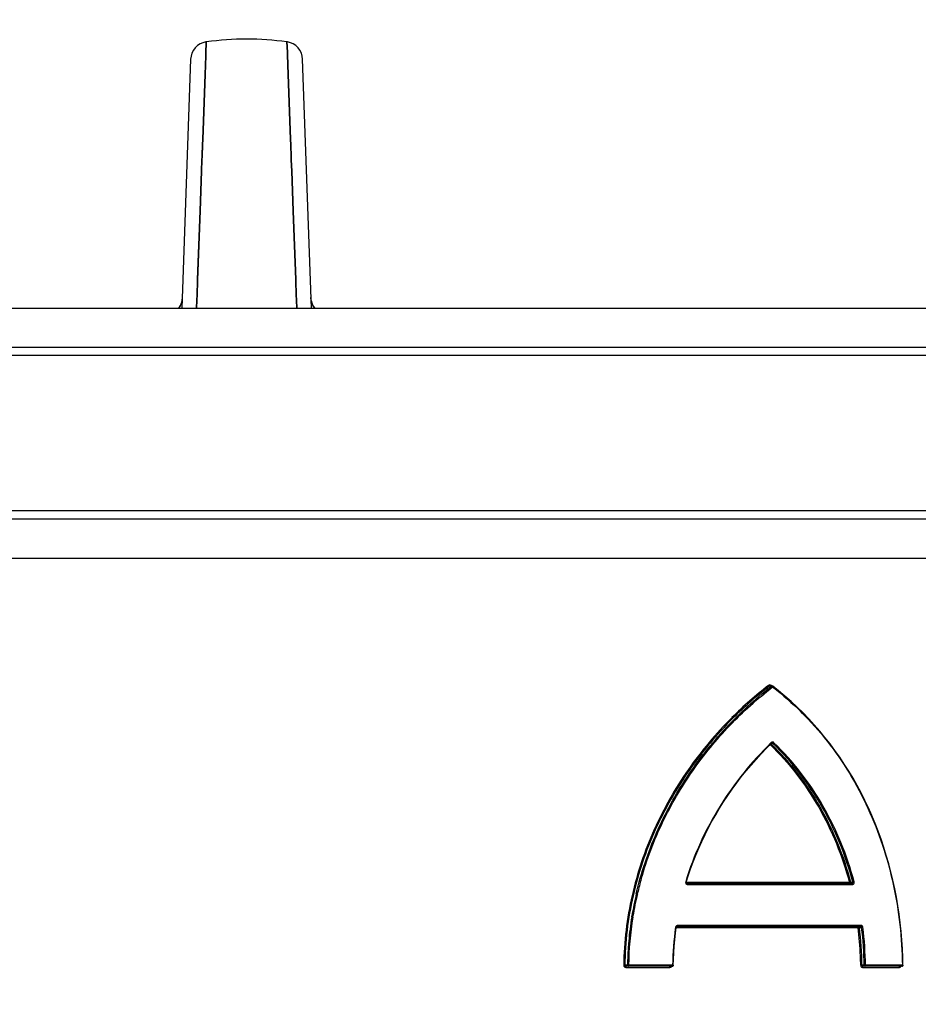
# Model space of a CAD drawing. Units: millimetres. Extents: x -2256 to 4013, y -119 to 3892.
# Drawn here: x 1342 to 1515, y 3515 to 3706 of the extents above; entities that cross this region are included whole.
import ezdxf

# ---------------------------------------------------------------- set-up
doc = ezdxf.new("R2010")
doc.units = ezdxf.units.MM
doc.header["$LTSCALE"] = 46.255
doc.header["$PDMODE"] = 3
doc.header["$PDSIZE"] = 0.3125
doc.layers.get('0').update_dxf_attribs({"linetype": 'CONTINUOUS'})
doc.layers.get('Defpoints').update_dxf_attribs({"linetype": 'CONTINUOUS'})
doc.layers.add('AM_5', color=3, linetype='CONTINUOUS', lineweight=25)
doc.layers.add('RUNDUNGEN', color=7, linetype='CONTINUOUS')
doc.styles.get("Standard").update_dxf_attribs({"font": 'txt', "width": 0.7})
doc.dimstyles.new('AM_DIN$0', dxfattribs={"dimtxt": 3.5, "dimasz": 2.5, "dimexe": 1, "dimexo": 1, "dimgap": 1.5, "dimtad": 1, "dimdsep": 46, "dimtxsty": 'STANDARD', "dimcen": 0, "dimclrd": 256, "dimclre": 256, "dimclrt": 2, "dimadec": 0, "dimazin": 2, "dimtp": 0.1, "dimtm": 0.1, "dimtfac": 0.71, "dimtdec": 3, "dimtmove": 0, "dimatfit": 3, "dimfxl": 1, "dimlwd": -1, "dimlwe": -1, "dimarcsym": 0})

# ---------------------------------------------------------------- blocks, each defined once
blk = doc.blocks.new('*D15')
at = {"layer": 'AM_5', "ltscale": 10, "transparency": 16777216}
for p, q in [((986.94, 3891.56), (2601.34, 3891.56)), ((2600.34, 2021.89), (2600.34, 3861.56)), ((2142.14, 1991.89), (2601.34, 1991.89))]:
    blk.add_line(p, q, dxfattribs=at)
for points in [[(2595.34, 3861.56), (2605.34, 3861.56), (2600.34, 3891.56)], [(2595.34, 2021.89), (2605.34, 2021.89), (2600.34, 1991.89)]]:
    blk.add_solid(points, dxfattribs=at)
at = {"layer": 'Defpoints', "color": 0, "ltscale": 10, "transparency": 16777216}
for p in [(985.94, 3891.56), (2600.34, 3891.56), (2141.14, 1991.89)]:
    blk.add_point(p, dxfattribs=at)
at = {"layer": 'AM_5', "color": 2, "ltscale": 10, "transparency": 16777216, "insert": (2567.84, 2941.72), "char_height": 35, "attachment_point": 5, "rotation": 90}
blk.add_mtext('1880', dxfattribs=at)

msp = doc.modelspace()

# ---------------------------------------------------------------- linework, layer by layer
at = {"color": 7, "linetype": 'Continuous'}
for p, q in [((1377.542, 3699.298), (1377.626, 3701.576)), ((1377.626, 3701.576), (1377.542, 3699.305)), ((1393.291, 3699.613), (1393.219, 3701.576)), ((1393.219, 3701.576), (1393.291, 3699.613)), ((1377.542, 3699.305), (1377.525, 3698.847)), ((1377.525, 3698.849), (1377.542, 3699.298)), ((1393.31, 3699.09), (1393.291, 3699.613)), ((1393.291, 3699.613), (1393.31, 3699.09)), ((1374.598, 3698.228), (1372.918, 3650.11)), ((1377.393, 3695.243), (1377.525, 3698.849)), ((1377.525, 3698.847), (1377.393, 3695.24)), ((1393.452, 3695.245), (1393.31, 3699.09)), ((1393.31, 3699.09), (1393.452, 3695.245)), ((1397.927, 3650.11), (1396.247, 3698.228)), ((1376.998, 3684.473), (1377.393, 3695.243)), ((1377.393, 3695.24), (1376.998, 3684.472)), ((1393.847, 3684.474), (1393.452, 3695.245)), ((1393.452, 3695.245), (1393.847, 3684.473)), ((1376.888, 3681.471), (1376.995, 3684.393)), ((1376.995, 3684.392), (1376.888, 3681.48)), ((1376.995, 3684.393), (1376.998, 3684.473)), ((1376.998, 3684.472), (1376.995, 3684.392)), ((1393.85, 3684.394), (1393.847, 3684.474)), ((1393.847, 3684.473), (1393.85, 3684.393)), ((1393.957, 3681.466), (1393.85, 3684.394)), ((1393.85, 3684.393), (1393.957, 3681.468)), ((1376.836, 3680.068), (1376.843, 3680.261)), ((1376.843, 3680.252), (1376.836, 3680.06)), ((1376.843, 3680.261), (1376.854, 3680.546)), ((1376.853, 3680.537), (1376.843, 3680.252)), ((1376.86, 3680.712), (1376.853, 3680.537)), ((1376.854, 3680.546), (1376.861, 3680.736)), ((1376.888, 3681.48), (1376.86, 3680.712)), ((1376.861, 3680.736), (1376.864, 3680.839)), ((1376.864, 3680.839), (1376.888, 3681.471)), ((1393.957, 3681.468), (1393.979, 3680.889)), ((1393.978, 3680.912), (1393.957, 3681.466)), ((1393.984, 3680.741), (1393.978, 3680.912)), ((1393.979, 3680.889), (1393.984, 3680.739)), ((1394.002, 3680.253), (1393.984, 3680.741)), ((1393.984, 3680.739), (1394.002, 3680.251)), ((1394.009, 3680.072), (1394.002, 3680.253)), ((1394.002, 3680.251), (1394.009, 3680.071)), ((1376.708, 3676.585), (1376.789, 3678.792)), ((1376.789, 3678.787), (1376.708, 3676.586)), ((1376.789, 3678.792), (1376.811, 3679.386)), ((1376.811, 3679.38), (1376.789, 3678.787)), ((1376.811, 3679.386), (1376.836, 3680.068)), ((1376.836, 3680.06), (1376.811, 3679.38)), ((1394.034, 3679.388), (1394.009, 3680.072)), ((1394.009, 3680.071), (1394.034, 3679.387)), ((1394.055, 3678.794), (1394.034, 3679.388)), ((1394.034, 3679.387), (1394.055, 3678.794)), ((1394.137, 3676.586), (1394.055, 3678.794)), ((1394.055, 3678.794), (1394.137, 3676.585)), ((1376.708, 3676.586), (1376.427, 3668.925)), ((1376.427, 3668.925), (1376.708, 3676.585)), ((1394.418, 3668.928), (1394.137, 3676.586)), ((1394.137, 3676.585), (1394.418, 3668.926)), ((1376.427, 3668.925), (1375.938, 3655.577)), ((1375.939, 3655.622), (1376.427, 3668.925)), ((1394.544, 3665.474), (1394.418, 3668.928)), ((1394.418, 3668.926), (1394.544, 3665.474)), ((1394.905, 3655.644), (1394.544, 3665.474)), ((1394.544, 3665.474), (1394.905, 3655.646)), ((1375.926, 3655.269), (1375.939, 3655.622)), ((1375.938, 3655.577), (1375.926, 3655.267)), ((1394.905, 3655.646), (1394.919, 3655.27)), ((1394.918, 3655.27), (1394.905, 3655.644)), ((1375.836, 3652.821), (1375.926, 3655.269)), ((1375.926, 3655.267), (1375.836, 3652.819)), ((1395.008, 3652.821), (1394.918, 3655.27)), ((1394.919, 3655.27), (1395.009, 3652.822)), ((1375.741, 3650.23), (1375.836, 3652.821)), ((1375.836, 3652.819), (1375.741, 3650.228)), ((1395.103, 3650.23), (1395.008, 3652.821)), ((1395.009, 3652.822), (1395.104, 3650.23)), ((1149.185, 3650.11), (1615.985, 3650.11)), ((1149.185, 3601.755), (1615.985, 3601.755))]:
    msp.add_line(p, q, dxfattribs=at)
at = {"color": 9, "linetype": 'Continuous'}
for p, q in [((1139.185, 3642.575), (1623.27, 3642.575)), ((1624.06, 3640.932), (1138.366, 3640.932)), ((1138.366, 3610.932), (1624.06, 3610.932)), ((1623.27, 3609.29), (1139.185, 3609.29))]:
    msp.add_line(p, q, dxfattribs=at)
at = {"color": 7, "linetype": 'Continuous'}
for points in [[(1377.626, 3701.576), (1377.508, 3701.558), (1376.943, 3701.412), (1376.406, 3701.173), (1375.914, 3700.844), (1375.481, 3700.434), (1375.123, 3699.954), (1374.85, 3699.417), (1374.673, 3698.836), (1374.598, 3698.23)], [(1396.247, 3698.23), (1396.172, 3698.836), (1395.995, 3699.417), (1395.722, 3699.954), (1395.363, 3700.434), (1394.931, 3700.844), (1394.439, 3701.173), (1393.902, 3701.412), (1393.337, 3701.558), (1393.219, 3701.576)], [(1372.989, 3652.144), (1372.958, 3651.789), (1372.875, 3651.374), (1372.747, 3650.984), (1372.581, 3650.623), (1372.382, 3650.295), (1372.241, 3650.11)], [(1398.573, 3650.143), (1398.393, 3650.401), (1398.234, 3650.681), (1398.099, 3650.981), (1397.99, 3651.301), (1397.911, 3651.639), (1397.865, 3651.993), (1397.856, 3652.144)]]:
    msp.add_lwpolyline(points, dxfattribs=at)
msp.add_arc((1385.422, 3644.102), 58.001, 82.27457, 97.72543, dxfattribs=at)
at = {"color": 9, "linetype": 'Continuous'}
for points in [[(1372.989, 3652.144), (1372.964, 3651.419), (1372.69, 3650.671), (1372.241, 3650.102)], [(1398.604, 3650.102), (1398.155, 3650.671), (1397.881, 3651.419), (1397.856, 3652.144)]]:
    msp.add_open_spline(points, degree=3, dxfattribs=at)
at = {"layer": 'RUNDUNGEN', "color": 9, "linetype": 'Continuous'}
for p, q in [((1486.902, 3576.995), (1486.473, 3576.995)), ((1486.713, 3565.92), (1487.15, 3565.92)), ((1486.713, 3565.92), (1486.789, 3565.847)), ((1486.812, 3566.067), (1486.766, 3566.023)), ((1486.789, 3565.847), (1486.825, 3565.811)), ((1501.923, 3539.049), (1470.403, 3539.049)), ((1470.675, 3538.649), (1502.482, 3538.649)), ((1502.158, 3539.106), (1502.592, 3539.106)), ((1460.938, 3536.835), (1460.942, 3536.85)), ((1460.942, 3536.85), (1460.979, 3537.007)), ((1459.85, 3532.379), (1459.874, 3532.526)), ((1460.053, 3532.349), (1460.076, 3532.491)), ((1460.076, 3532.491), (1460.08, 3532.516)), ((1468.463, 3530.316), (1503.614, 3530.316)), ((1504.176, 3530.716), (1468.743, 3530.716)), ((1503.855, 3530.344), (1504.289, 3530.344)), ((1459.038, 3523.028), (1458.505, 3523.028)), ((1458.727, 3522.625), (1467.236, 3522.625)), ((1467.759, 3523.025), (1459.242, 3523.025)), ((1504.787, 3523.022), (1504.353, 3523.022)), ((1504.467, 3522.625), (1511.593, 3522.625)), ((1512.164, 3523.025), (1505.029, 3523.025))]:
    msp.add_line(p, q, dxfattribs=at)
at = {"layer": 'RUNDUNGEN', "color": 7, "linetype": 'Continuous'}
for p, q in [((1486.986, 3577.034), (1486.617, 3577.034)), ((1488.24, 3576.096), (1487.109, 3576.992)), ((1485.924, 3564.993), (1486.865, 3565.923)), ((1486.978, 3565.973), (1486.986, 3565.973)), ((1470.222, 3538.849), (1502.383, 3538.849)), ((1468.29, 3530.516), (1504.075, 3530.516)), ((1467.689, 3522.825), (1458.79, 3522.825)), ((1512.057, 3522.825), (1504.568, 3522.825))]:
    msp.add_line(p, q, dxfattribs=at)
for points in [[(1494.06, 3570.689), (1492.955, 3571.83), (1491.82, 3572.942), (1490.656, 3574.024), (1489.462, 3575.075), (1488.24, 3576.096)], [(1512.257, 3523.027), (1512.225, 3524.557), (1512.156, 3526.233), (1512.051, 3527.906), (1511.911, 3529.575), (1511.736, 3531.24), (1511.524, 3532.898), (1511.278, 3534.55), (1510.996, 3536.194), (1510.679, 3537.828), (1510.326, 3539.452), (1509.939, 3541.065), (1509.517, 3542.666), (1509.06, 3544.254), (1508.569, 3545.827), (1508.043, 3547.385), (1507.483, 3548.927), (1506.889, 3550.451), (1506.261, 3551.958), (1505.6, 3553.445), (1504.905, 3554.913), (1504.177, 3556.36), (1503.417, 3557.785), (1502.623, 3559.188), (1501.798, 3560.568), (1500.94, 3561.924), (1500.051, 3563.255), (1499.13, 3564.561), (1498.177, 3565.841), (1497.194, 3567.094), (1496.18, 3568.32), (1495.135, 3569.519), (1494.06, 3570.689)], [(1486.865, 3565.923), (1486.878, 3565.934), (1486.893, 3565.945), (1486.908, 3565.954)], [(1486.908, 3565.954), (1486.925, 3565.962), (1486.942, 3565.967), (1486.96, 3565.971), (1486.978, 3565.973)], [(1470.403, 3539.105), (1470.783, 3540.317), (1471.24, 3541.665), (1471.73, 3543.006), (1472.253, 3544.341), (1472.81, 3545.667), (1473.399, 3546.984), (1474.021, 3548.291), (1474.676, 3549.587), (1475.362, 3550.872), (1476.081, 3552.144), (1476.831, 3553.402), (1477.612, 3554.645), (1478.424, 3555.873), (1479.265, 3557.084), (1480.136, 3558.277), (1481.034, 3559.451), (1481.961, 3560.604), (1482.914, 3561.736), (1483.893, 3562.846), (1484.896, 3563.932), (1485.924, 3564.993)], [(1470.603, 3538.849), (1470.595, 3538.85), (1470.573, 3538.852), (1470.551, 3538.856), (1470.53, 3538.862), (1470.51, 3538.87), (1470.492, 3538.88), (1470.474, 3538.892), (1470.458, 3538.906), (1470.444, 3538.921), (1470.431, 3538.937), (1470.42, 3538.954), (1470.411, 3538.972), (1470.404, 3538.989), (1470.399, 3539.007), (1470.396, 3539.025), (1470.395, 3539.043), (1470.395, 3539.062), (1470.397, 3539.08), (1470.401, 3539.097), (1470.403, 3539.105)], [(1467.889, 3523.022), (1467.916, 3524.147), (1467.974, 3525.42), (1468.06, 3526.693), (1468.174, 3527.964), (1468.316, 3529.234), (1468.463, 3530.343)], [(1468.463, 3530.343), (1468.463, 3530.345), (1468.467, 3530.362), (1468.472, 3530.38), (1468.48, 3530.397), (1468.488, 3530.414), (1468.499, 3530.43), (1468.511, 3530.445), (1468.525, 3530.459), (1468.54, 3530.472), (1468.556, 3530.483), (1468.573, 3530.493), (1468.591, 3530.501), (1468.61, 3530.507), (1468.63, 3530.512), (1468.651, 3530.515), (1468.672, 3530.516)]]:
    msp.add_lwpolyline(points, dxfattribs=at)
at = {"layer": 'RUNDUNGEN', "color": 9, "linetype": 'Continuous'}
for centre, radius, start, end in [((1531.538, 3518.614), 73.982, 127.69297, 134.99382), ((1531.594, 3518.506), 73.87, 127.64789, 134.94519), ((1531.333, 3519.555), 72.619, 127.72305, 127.87986), ((1450.182, 3529.887), 59.768, 52.07958, 52.26684), ((1486.611, 3576.545), 0.544, 34.41109, 41.60085), ((1449.981, 3529.653), 60.076, 43.40318, 51.89418), ((1486.356, 3576.37), 0.854, 32.8947, 34.3973), ((1487.082, 3565.787), 0.389, 129.30816, 134.04188), ((1525.217, 3521.799), 66.014, 164.19463, 166.68015), ((1470.663, 3539.051), 0.397, 200.91895, 210.52834), ((1470.668, 3539.054), 0.403, 210.57742, 224.97696), ((1470.67, 3539.056), 0.406, 224.98868, 229.88757), ((1524.511, 3521.986), 65.491, 166.85498, 170.73897), ((1524.421, 3521.984), 65.197, 166.8336, 170.70336), ((1523.346, 3522.147), 64.11, 170.84312, 179.21488), ((1523.766, 3522.109), 64.735, 170.8721, 175.07455), ((1525.953, 3522.15), 58.201, 171.87943, 179.13807), ((1468.723, 3530.316), 0.391, 163.09683, 171.87532), ((1468.727, 3530.314), 0.396, 149.28381, 163.05164), ((1468.73, 3530.312), 0.399, 145.29656, 149.27737), ((1437.803, 3522.176), 66.313, 2.28668, 7.05082), ((1437.747, 3522.168), 66.611, 0.73521, 7.05038), ((1438.013, 3522.159), 66.779, 0.741, 7.0403), ((1438.043, 3522.159), 66.992, 0.74112, 7.04139), ((1523.373, 3522.147), 64.341, 175.07805, 177.61552), ((1523.263, 3522.152), 64.23, 177.61607, 179.21924), ((1437.409, 3522.154), 66.708, 0.74343, 2.29238), ((1458.907, 3563.015), 39.99, 269.13233, 269.42383), ((1504.487, 3501.808), 21.215, 90.36066, 91.01542)]:
    msp.add_arc(centre, radius, start, end, dxfattribs=at)
at = {"layer": 'RUNDUNGEN', "color": 7, "linetype": 'Continuous'}
for centre, start, end in [((1486.986, 3576.834), 52.29011, 55.51177), ((1467.689, 3523.025), 270.00181, 332.57878), ((1512.057, 3523.025), 270.00185, 333.49614)]:
    msp.add_arc(centre, 0.2, start, end, dxfattribs=at)
at = {"layer": 'RUNDUNGEN', "color": 9, "linetype": 'Continuous'}
for points, knots in [([(1460.736, 3536.88), (1461.675, 3540.901), (1464.305, 3548.746), (1470.224, 3559.535), (1477.73, 3569.039), (1483.634, 3574.453), (1486.745, 3576.873)], [0, 0, 0, 0, 0.2550637, 0.5076922, 0.7565266, 1, 1, 1, 1]), ([(1461.699, 3539.779), (1462.755, 3543.511), (1465.516, 3550.767), (1471.353, 3560.734), (1478.556, 3569.532), (1484.14, 3574.569), (1487.072, 3576.834)], [0, 0, 0, 0, 0.2550583, 0.5075968, 0.7563804, 1, 1, 1, 1]), ([(1486.759, 3577.155), (1486.695, 3577.204), (1486.531, 3577.263), (1486.367, 3577.204), (1486.303, 3577.155)], [0, 0, 0, 0, 0.4998774, 1, 1, 1, 1]), ([(1486.303, 3577.155), (1486.327, 3577.118), (1486.377, 3577.057), (1486.441, 3577.005), (1486.473, 3576.995)], [0, 0, 0, 0, 0.5665479, 1, 1, 1, 1]), ([(1486.759, 3577.155), (1486.745, 3577.134), (1486.725, 3577.095), (1486.711, 3577.053), (1486.71, 3577.034)], [0, 0, 0, 0, 0.5690723, 1, 1, 1, 1]), ([(1486.902, 3576.995), (1486.908, 3577.001), (1486.931, 3577.022), (1486.963, 3577.034), (1486.986, 3577.034)], [0, 0, 0, 0, 0.2700576, 1, 1, 1, 1]), ([(1486.915, 3576.99), (1486.921, 3576.987), (1486.947, 3576.973), (1486.971, 3576.954), (1486.988, 3576.938)], [0, 0, 0, 0, 0.2124708, 1, 1, 1, 1]), ([(1487.109, 3576.992), (1487.124, 3576.98), (1487.12, 3576.933), (1487.101, 3576.884), (1487.083, 3576.851), (1487.072, 3576.834)], [0, 0, 0, 0, 0.3514001, 0.6460933, 1, 1, 1, 1]), ([(1487.072, 3576.834), (1489.03, 3575.322), (1492.773, 3572.039), (1497.753, 3566.434), (1502.058, 3560.206), (1505.642, 3553.443), (1508.475, 3546.237), (1511.23, 3536.16), (1512.106, 3528.279), (1512.164, 3523.025)], [0, 0, 0, 0, 0.1208851, 0.2426224, 0.3655928, 0.4900216, 0.6159446, 0.7432063, 1, 1, 1, 1]), ([(1479.231, 3570.932), (1476.137, 3567.841), (1470.429, 3561.046), (1464.91, 3551.373), (1461.631, 3543.031), (1459.795, 3536.51), (1458.634, 3529.819), (1458.333, 3525.294), (1458.302, 3523.03)], [0, 0, 0, 0, 0.2450331, 0.4942918, 0.6201469, 0.7464909, 0.8731604, 1, 1, 1, 1]), ([(1479.41, 3570.79), (1476.321, 3567.709), (1470.622, 3560.936), (1465.108, 3551.293), (1461.833, 3542.975), (1459.997, 3536.472), (1458.838, 3529.798), (1458.536, 3525.285), (1458.505, 3523.028)], [0, 0, 0, 0, 0.245051, 0.494312, 0.6201644, 0.7465036, 0.8731671, 1, 1, 1, 1]), ([(1486.766, 3566.023), (1484.899, 3564.213), (1481.355, 3560.332), (1476.761, 3553.864), (1472.969, 3546.784), (1471.064, 3541.744), (1470.283, 3539.163)], [0, 0, 0, 0, 0.2450541, 0.4939478, 0.7458565, 1, 1, 1, 1]), ([(1486.865, 3565.923), (1486.878, 3565.936), (1486.862, 3566.001), (1486.833, 3566.039), (1486.812, 3566.067)], [0, 0, 0, 0, 0.3439071, 1, 1, 1, 1]), ([(1487.333, 3566.067), (1487.269, 3566.129), (1487.09, 3566.21), (1486.904, 3566.144), (1486.836, 3566.088)], [0, 0, 0, 0, 0.5011149, 1, 1, 1, 1]), ([(1487.15, 3565.92), (1487.184, 3565.93), (1487.25, 3565.977), (1487.306, 3566.032), (1487.333, 3566.067)], [0, 0, 0, 0, 0.4420906, 1, 1, 1, 1]), ([(1502.592, 3539.106), (1501.909, 3541.672), (1500.229, 3546.695), (1496.773, 3553.791), (1492.44, 3560.278), (1488.991, 3564.136), (1487.15, 3565.92)], [0, 0, 0, 0, 0.2545081, 0.5059871, 0.7543391, 1, 1, 1, 1]), ([(1502.827, 3539.163), (1502.141, 3541.738), (1500.456, 3546.778), (1496.988, 3553.898), (1492.64, 3560.407), (1489.179, 3564.277), (1487.333, 3566.067)], [0, 0, 0, 0, 0.2545304, 0.5060178, 0.7543624, 1, 1, 1, 1]), ([(1486.623, 3565.684), (1488.446, 3563.909), (1491.861, 3560.072), (1496.154, 3553.627), (1499.578, 3546.581), (1501.244, 3541.596), (1501.923, 3539.049)], [0, 0, 0, 0, 0.2456899, 0.4940596, 0.7455304, 1, 1, 1, 1]), ([(1486.825, 3565.811), (1488.651, 3564.031), (1492.073, 3560.184), (1496.375, 3553.721), (1499.807, 3546.657), (1501.477, 3541.659), (1502.158, 3539.106)], [0, 0, 0, 0, 0.2456692, 0.4940333, 0.7455118, 1, 1, 1, 1]), ([(1470.403, 3539.105), (1470.404, 3539.109), (1470.39, 3539.119), (1470.369, 3539.13), (1470.33, 3539.147), (1470.3, 3539.157), (1470.283, 3539.163)], [0, 0, 0, 0, 0.0846461, 0.289218, 0.6033843, 1, 1, 1, 1]), ([(1470.409, 3538.746), (1470.427, 3538.731), (1470.506, 3538.675), (1470.604, 3538.649), (1470.675, 3538.649)], [0, 0, 0, 0, 0.2550068, 1, 1, 1, 1]), ([(1470.603, 3538.849), (1470.629, 3538.849), (1470.657, 3538.791), (1470.671, 3538.724), (1470.675, 3538.675), (1470.675, 3538.649)], [0, 0, 0, 0, 0.3514146, 0.6531309, 1, 1, 1, 1]), ([(1501.923, 3539.049), (1501.942, 3539.057), (1502.019, 3539.08), (1502.098, 3539.098), (1502.158, 3539.106)], [0, 0, 0, 0, 0.2560966, 1, 1, 1, 1]), ([(1501.923, 3539.049), (1501.923, 3539.024), (1501.928, 3538.975), (1501.948, 3538.901), (1501.991, 3538.849), (1502.022, 3538.849)], [0, 0, 0, 0, 0.3250457, 0.6139234, 1, 1, 1, 1]), ([(1502.158, 3539.106), (1502.164, 3539.076), (1502.166, 3539.015), (1502.142, 3538.931), (1502.093, 3538.867), (1502.044, 3538.849), (1502.022, 3538.849)], [0, 0, 0, 0, 0.2834876, 0.5557461, 0.7941391, 1, 1, 1, 1]), ([(1502.383, 3538.849), (1502.444, 3538.849), (1502.545, 3538.891), (1502.605, 3539.007), (1502.602, 3539.075), (1502.592, 3539.106)], [0, 0, 0, 0, 0.4882075, 0.7431531, 1, 1, 1, 1]), ([(1502.383, 3538.849), (1502.413, 3538.849), (1502.456, 3538.798), (1502.477, 3538.724), (1502.482, 3538.675), (1502.482, 3538.649)], [0, 0, 0, 0, 0.3862348, 0.6750455, 1, 1, 1, 1]), ([(1502.482, 3538.649), (1502.537, 3538.649), (1502.65, 3538.679), (1502.781, 3538.802), (1502.849, 3538.975), (1502.843, 3539.103), (1502.827, 3539.163)], [0, 0, 0, 0, 0.2320534, 0.4761918, 0.7352834, 1, 1, 1, 1]), ([(1502.592, 3539.106), (1502.63, 3539.11), (1502.709, 3539.127), (1502.787, 3539.149), (1502.827, 3539.163)], [0, 0, 0, 0, 0.4736058, 1, 1, 1, 1]), ([(1468.463, 3530.343), (1468.463, 3530.344), (1468.459, 3530.346), (1468.449, 3530.349), (1468.423, 3530.355), (1468.384, 3530.363), (1468.353, 3530.368), (1468.336, 3530.371)], [0, 0, 0, 0, 0.0213548, 0.0749132, 0.2789928, 0.5968955, 1, 1, 1, 1]), ([(1468.743, 3530.716), (1468.676, 3530.716), (1468.584, 3530.694), (1468.508, 3530.645), (1468.49, 3530.632)], [0, 0, 0, 0, 0.745778, 1, 1, 1, 1]), ([(1468.672, 3530.516), (1468.683, 3530.516), (1468.707, 3530.535), (1468.726, 3530.58), (1468.74, 3530.643), (1468.743, 3530.691), (1468.743, 3530.716)], [0, 0, 0, 0, 0.1388486, 0.3583036, 0.6566362, 1, 1, 1, 1]), ([(1503.614, 3530.316), (1503.614, 3530.342), (1503.62, 3530.391), (1503.641, 3530.465), (1503.684, 3530.516), (1503.715, 3530.516)], [0, 0, 0, 0, 0.3238596, 0.6120468, 1, 1, 1, 1]), ([(1503.614, 3530.316), (1503.624, 3530.318), (1503.666, 3530.324), (1503.707, 3530.33), (1503.739, 3530.333)], [0, 0, 0, 0, 0.2344233, 1, 1, 1, 1]), ([(1503.715, 3530.516), (1503.75, 3530.516), (1503.827, 3530.468), (1503.851, 3530.387), (1503.855, 3530.344)], [0, 0, 0, 0, 0.443121, 1, 1, 1, 1]), ([(1503.739, 3530.333), (1503.75, 3530.335), (1503.788, 3530.339), (1503.827, 3530.342), (1503.855, 3530.344)], [0, 0, 0, 0, 0.2774435, 1, 1, 1, 1]), ([(1504.075, 3530.516), (1504.106, 3530.516), (1504.149, 3530.568), (1504.17, 3530.641), (1504.176, 3530.69), (1504.176, 3530.716)], [0, 0, 0, 0, 0.3880766, 0.676219, 1, 1, 1, 1]), ([(1504.289, 3530.344), (1504.281, 3530.392), (1504.224, 3530.485), (1504.123, 3530.516), (1504.075, 3530.516)], [0, 0, 0, 0, 0.5049343, 1, 1, 1, 1]), ([(1504.53, 3530.371), (1504.518, 3530.462), (1504.455, 3530.598), (1504.304, 3530.698), (1504.218, 3530.716), (1504.176, 3530.716)], [0, 0, 0, 0, 0.5186068, 0.7634535, 1, 1, 1, 1]), ([(1504.289, 3530.344), (1504.306, 3530.344), (1504.387, 3530.351), (1504.467, 3530.361), (1504.53, 3530.371)], [0, 0, 0, 0, 0.2189704, 1, 1, 1, 1]), ([(1458.302, 3523.03), (1458.301, 3522.975), (1458.325, 3522.863), (1458.425, 3522.729), (1458.567, 3522.644), (1458.674, 3522.625), (1458.727, 3522.625)], [0, 0, 0, 0, 0.2556715, 0.5076446, 0.7551713, 1, 1, 1, 1]), ([(1458.505, 3523.028), (1458.505, 3522.996), (1458.527, 3522.931), (1458.603, 3522.868), (1458.693, 3522.833), (1458.758, 3522.825), (1458.79, 3522.825)], [0, 0, 0, 0, 0.247911, 0.4979626, 0.7488639, 1, 1, 1, 1]), ([(1458.727, 3522.625), (1458.727, 3522.673), (1458.734, 3522.738), (1458.758, 3522.805), (1458.78, 3522.825), (1458.79, 3522.825)], [0, 0, 0, 0, 0.6518431, 0.8705587, 1, 1, 1, 1]), ([(1459.038, 3523.028), (1459.053, 3523.027), (1459.121, 3523.027), (1459.189, 3523.027), (1459.242, 3523.025)], [0, 0, 0, 0, 0.2150819, 1, 1, 1, 1]), ([(1459.18, 3522.825), (1459.161, 3522.825), (1459.12, 3522.838), (1459.074, 3522.885), (1459.045, 3522.951), (1459.038, 3523.002), (1459.038, 3523.028)], [0, 0, 0, 0, 0.2092464, 0.4445173, 0.7121127, 1, 1, 1, 1]), ([(1459.18, 3522.825), (1459.189, 3522.825), (1459.211, 3522.845), (1459.235, 3522.913), (1459.242, 3522.978), (1459.242, 3523.025)], [0, 0, 0, 0, 0.1296773, 0.3484189, 1, 1, 1, 1]), ([(1467.236, 3522.625), (1467.306, 3522.625), (1467.449, 3522.661), (1467.556, 3522.764), (1467.593, 3522.825)], [0, 0, 0, 0, 0.4940398, 1, 1, 1, 1]), ([(1467.236, 3522.625), (1467.236, 3522.673), (1467.244, 3522.738), (1467.272, 3522.807), (1467.296, 3522.825), (1467.306, 3522.825)], [0, 0, 0, 0, 0.6422922, 0.8620453, 1, 1, 1, 1]), ([(1467.689, 3522.825), (1467.699, 3522.825), (1467.723, 3522.844), (1467.751, 3522.912), (1467.759, 3522.978), (1467.759, 3523.025)], [0, 0, 0, 0, 0.1381333, 0.3578832, 1, 1, 1, 1]), ([(1467.889, 3523.022), (1467.889, 3523.023), (1467.884, 3523.022), (1467.879, 3523.023), (1467.867, 3523.023), (1467.844, 3523.024), (1467.807, 3523.024), (1467.776, 3523.025), (1467.759, 3523.025)], [0, 0, 0, 0, 0.0177049, 0.0702914, 0.1565831, 0.2745912, 0.5942012, 1, 1, 1, 1]), ([(1504.111, 3523.019), (1504.112, 3522.919), (1504.169, 3522.764), (1504.328, 3522.646), (1504.422, 3522.625), (1504.467, 3522.625)], [0, 0, 0, 0, 0.5196913, 0.7647514, 1, 1, 1, 1]), ([(1504.353, 3523.022), (1504.354, 3522.969), (1504.407, 3522.862), (1504.516, 3522.825), (1504.568, 3522.825)], [0, 0, 0, 0, 0.5052968, 1, 1, 1, 1]), ([(1504.467, 3522.625), (1504.467, 3522.651), (1504.472, 3522.7), (1504.494, 3522.774), (1504.538, 3522.825), (1504.568, 3522.825)], [0, 0, 0, 0, 0.3232663, 0.6111163, 1, 1, 1, 1]), ([(1504.787, 3523.022), (1504.804, 3523.022), (1504.885, 3523.023), (1504.966, 3523.025), (1505.029, 3523.025)], [0, 0, 0, 0, 0.2196226, 1, 1, 1, 1]), ([(1504.928, 3522.825), (1504.909, 3522.825), (1504.87, 3522.837), (1504.806, 3522.901), (1504.787, 3522.974), (1504.787, 3523.022)], [0, 0, 0, 0, 0.2110441, 0.447616, 1, 1, 1, 1]), ([(1504.928, 3522.825), (1504.959, 3522.825), (1505.003, 3522.877), (1505.024, 3522.95), (1505.029, 3523), (1505.029, 3523.025)], [0, 0, 0, 0, 0.3890018, 0.6768091, 1, 1, 1, 1]), ([(1511.593, 3522.625), (1511.653, 3522.625), (1511.779, 3522.666), (1511.863, 3522.767), (1511.892, 3522.825)], [0, 0, 0, 0, 0.4808588, 1, 1, 1, 1]), ([(1511.593, 3522.625), (1511.593, 3522.651), (1511.598, 3522.724), (1511.647, 3522.825), (1511.7, 3522.825)], [0, 0, 0, 0, 0.3270554, 1, 1, 1, 1]), ([(1512.057, 3522.825), (1512.071, 3522.825), (1512.115, 3522.844), (1512.154, 3522.921), (1512.164, 3522.988), (1512.164, 3523.025)], [0, 0, 0, 0, 0.1793558, 0.5394949, 1, 1, 1, 1]), ([(1512.257, 3523.027), (1512.257, 3523.027), (1512.253, 3523.028), (1512.25, 3523.027), (1512.241, 3523.027), (1512.226, 3523.026), (1512.199, 3523.026), (1512.177, 3523.026), (1512.164, 3523.025)], [0, 0, 0, 0, 0.017073, 0.0677869, 0.151372, 0.2665438, 0.5838714, 1, 1, 1, 1])]:
    msp.add_open_spline(points, degree=3, knots=knots, dxfattribs=at)
for points in [[(1486.617, 3577.034), (1486.567, 3577.034), (1486.516, 3577.021), (1486.473, 3576.995)], [(1486.902, 3576.995), (1486.906, 3576.993), (1486.911, 3576.992), (1486.915, 3576.99)], [(1486.988, 3576.938), (1486.998, 3576.928), (1487.008, 3576.917), (1487.018, 3576.906)], [(1487.15, 3565.92), (1487.105, 3565.955), (1487.044, 3565.973), (1486.986, 3565.973)], [(1470.283, 3539.163), (1470.259, 3539.082), (1470.262, 3538.988), (1470.292, 3538.909)], [(1468.49, 3530.632), (1468.456, 3530.606), (1468.426, 3530.574), (1468.402, 3530.539)]]:
    msp.add_open_spline(points, degree=3, dxfattribs=at)
at = {"layer": 'RUNDUNGEN', "color": 7, "linetype": 'Continuous'}
for points in [[(1487.1, 3576.999), (1487.067, 3577.021), (1487.026, 3577.034), (1486.986, 3577.034)], [(1467.889, 3523.022), (1467.888, 3522.992), (1467.88, 3522.96), (1467.866, 3522.933)], [(1512.257, 3523.027), (1512.257, 3522.996), (1512.25, 3522.964), (1512.236, 3522.936)]]:
    msp.add_open_spline(points, degree=3, dxfattribs=at)

# ---------------------------------------------------------------- dimensions: what is measured, and where the dimension line sits
at = {"layer": 'AM_5', "ltscale": 10}
dim = msp.add_linear_dim(base=(2600.343, 3891.557), p1=(2141.135, 1991.89), p2=(985.945, 3891.557), angle=90, text='1880', dimstyle='AM_DIN$0', override={"dimtxt": 35, "dimasz": 30, "dimgap": 15, "dimsah": 1}, dxfattribs=at)
dim.commit()
dim.dimension.update_dxf_attribs({"geometry": '*D15', "text_midpoint": (2567.843, 2941.724)})

doc.saveas('drawing.dxf')
